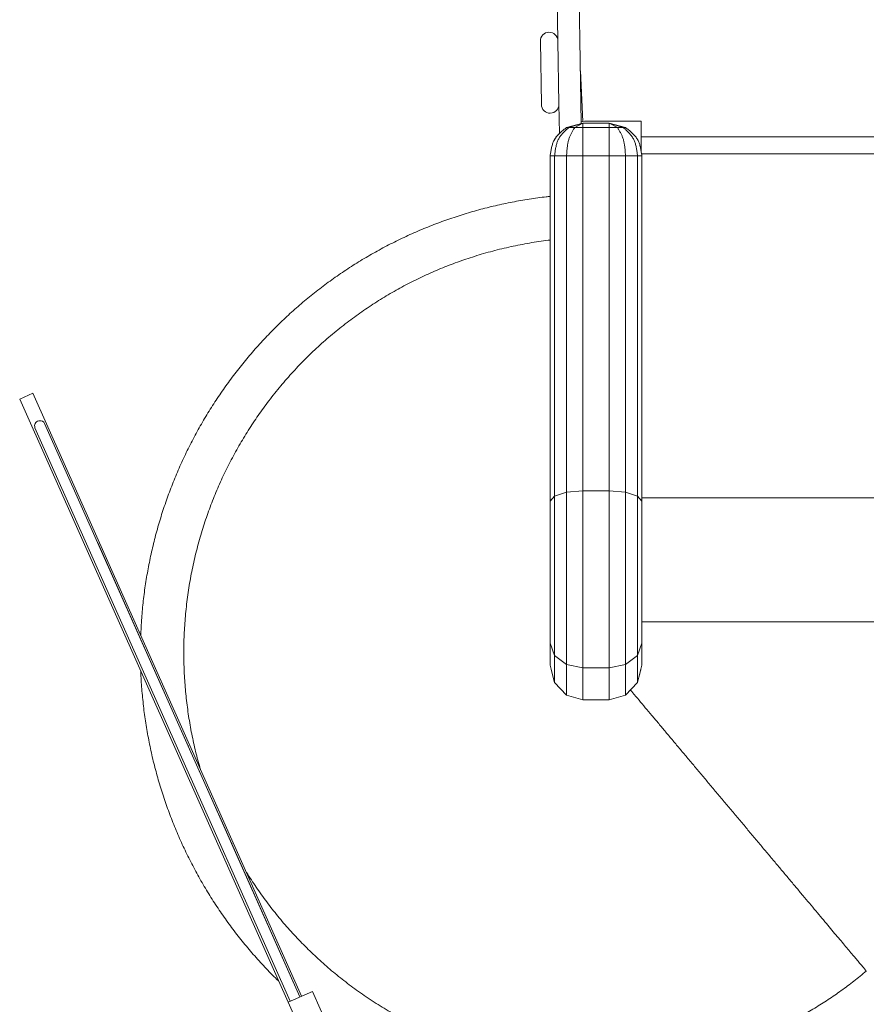
# Model space of a CAD drawing. Units: millimetres. Extents: x 64344 to 80373, y 37216 to 63663.
# Drawn here: x 71173 to 72464, y 55707 to 57209 of the extents above; entities that cross this region are included whole.
import ezdxf

# ---------------------------------------------------------------- set-up
doc = ezdxf.new("R2010")
doc.units = ezdxf.units.MM
doc.header["$LTSCALE"] = 500

msp = doc.modelspace()

# ---------------------------------------------------------------- linework, layer by layer
at = {"color": 7, "linetype": 'Continuous', "lineweight": 15}
for p, q in [((72029.4, 57050.1), (72020.7, 57593.4)), ((71992.8, 57241.2), (71993.8, 57176.3)), ((71967.1, 57175.8), (71968.6, 57079)), ((71995.4, 57079.5), (71993.8, 57176.3)), ((72028.1, 57130.4), (72032, 57053.3)), ((71995.4, 57079.5), (71996.1, 57035)), ((72007, 57044.1), (72032, 57050.8)), ((72007, 57044.1), (72010.3, 57044.1)), ((72007, 57044.1), (72007, 57044.1)), ((72010.3, 57044.1), (72032, 57050.8)), ((72010.3, 57044.1), (72019.5, 57044.1)), ((72032, 57050.8), (72019.5, 57044.1)), ((72019.5, 57044.1), (72032, 57044.1)), ((72034.6, 57054), (72029.3, 57052.6)), ((72032, 57050.8), (72032, 57044.1)), ((72072, 57050.8), (72032, 57050.8)), ((72032, 57050.8), (72032, 57050.8)), ((72032, 57044.1), (72072, 57044.1)), ((72034.6, 57054), (72034.6, 57054)), ((72121, 57054), (72034.6, 57054)), ((72072, 57050.8), (72072, 57044.1)), ((72084.5, 57044.1), (72072, 57050.8)), ((72072, 57050.8), (72072, 57050.8)), ((72072, 57050.8), (72097, 57044.1)), ((72072, 57050.8), (72093.6, 57044.1)), ((72072, 57044.1), (72084.5, 57044.1)), ((72084.5, 57044.1), (72093.6, 57044.1)), ((72093.6, 57044.1), (72097, 57044.1)), ((72097, 57044.1), (72097, 57044.1)), ((72121, 57054), (72121, 57054)), ((72121, 57007.2), (72121, 57054)), ((72121, 57029.9), (72766.7, 57029.9)), ((71988.1, 57024.8), (71988.1, 57024.8)), ((71982, 57000.8), (71982, 57000.8)), ((71982, 57000.8), (71988.7, 57000.8)), ((71982, 57000.8), (71982, 56474)), ((71982, 57000.8), (71982, 57000.8)), ((71988.7, 57000.8), (72007, 57000.8)), ((72007, 57000.8), (72032, 57000.8)), ((72032, 57000.8), (72072, 57000.8)), ((72072, 57000.8), (72097, 57000.8)), ((72097, 57000.8), (72115.3, 57000.8)), ((72115.3, 57000.8), (72122, 57000.8)), ((72764.9, 57003.7), (72121.6, 57003.7)), ((72122, 57000.8), (72122, 56946.6)), ((72122, 57000.8), (72122, 57000.8)), ((72122, 57000.8), (72122, 56474)), ((71982, 56948.3), (71982, 56951.3)), ((71982, 56951.3), (71982, 56951.3)), ((72122, 56951.3), (72122, 56951.3)), ((72122, 56951.3), (72122, 56943.3)), ((72122, 56943.3), (72122, 56948.3)), ((72122, 56921.3), (72122, 56943.3)), ((72122, 56943.3), (72122, 56921.3)), ((72122, 56904.5), (72122, 56921.3)), ((72122, 56921.3), (72122, 56891.3)), ((72122, 56901.7), (72122, 56880.4)), ((72122, 56891.3), (72122, 56843.4)), ((72122, 56843.4), (72122, 56873.2)), ((72122, 56813.4), (72122, 56843.4)), ((72122, 56843.4), (72122, 56813.4)), ((72122, 56820), (72122, 56787.6)), ((71982, 56813.4), (71982, 56816.4)), ((71982, 56791.4), (71982, 56813.4)), ((72122, 56791.4), (72122, 56813.4)), ((72122, 56813.4), (72122, 56791.4)), ((72122, 56783.4), (72122, 56791.4)), ((72122, 56791.4), (72122, 56783.4)), ((72122, 56783.4), (72122, 56757.2)), ((72122, 56783.4), (72122, 56783.4)), ((71982, 56762.4), (71982, 56762)), ((72122, 56762.4), (72122, 56754.3)), ((72122, 56762.4), (72122, 56762.4)), ((72122, 56754.3), (72122, 56762.4)), ((72122, 56754.3), (72122, 56732.4)), ((72122, 56732.4), (72122, 56754.3)), ((72122, 56732.4), (72122, 56709.3)), ((72122, 56702.4), (72122, 56732.4)), ((72122, 56720.4), (72122, 56681.8)), ((71982, 56709.3), (71982, 56702.4)), ((71982, 56702.4), (71982, 56692.5)), ((72122, 56654.4), (72122, 56702.4)), ((72122, 56692.6), (72122, 56654.4)), ((72122, 56654.4), (72122, 56624.4)), ((72122, 56624.4), (72122, 56654.4)), ((71172.5, 56629.8), (71192.8, 56638.9)), ((71192.8, 56638.9), (71602.3, 55719)), ((72362.7, 53956.7), (71172.5, 56629.8)), ((72122, 56633.6), (72122, 56600)), ((72122, 56624.4), (72122, 56602.4)), ((72122, 56602.4), (72122, 56624.4)), ((71599.9, 55717.9), (71210.5, 56592.7)), ((72122, 56602.4), (72122, 56598.2)), ((72122, 56594.4), (72122, 56602.4)), ((72122, 56594.4), (72122, 56479.3)), ((72122, 56594.4), (72122, 56594.4)), ((71195.8, 56586.2), (71585.3, 55711.4)), ((72007, 56487.6), (71988.7, 56481.8)), ((72032, 56489.7), (72007, 56487.6)), ((72072, 56489.7), (72032, 56489.7)), ((72097, 56487.6), (72072, 56489.7)), ((72115.3, 56481.8), (72097, 56487.6)), ((71988.7, 56481.8), (71982, 56474)), ((71982, 56349), (71982, 56474)), ((72122, 56474), (72115.3, 56481.8)), ((72764.5, 56479.3), (72122, 56479.3)), ((72122, 56474), (72122, 56349)), ((71982, 56465.6), (71982, 56224)), ((71982, 56224), (71982, 56465.6)), ((71360.9, 56255.2), (71292.2, 56409.6)), ((71982, 56257.5), (71982, 56349)), ((72122, 56349), (72122, 56257.5)), ((72122, 56289.9), (72764.5, 56289.9)), ((72122, 56289.9), (72122, 56224)), ((71429.8, 56100.5), (71361, 56255.1)), ((71988.7, 56238.8), (71982, 56257.5)), ((71982, 56257.5), (71982, 56224)), ((72122, 56257.5), (72115.3, 56238.8)), ((72122, 56257.5), (72122, 56224)), ((72007, 56225), (71988.7, 56238.8)), ((72115.3, 56238.8), (72097, 56225)), ((71988.7, 56197.6), (71982, 56224)), ((71983.7, 56217.4), (71988.7, 56197.6)), ((72032, 56220), (72007, 56225)), ((72072, 56220), (72032, 56220)), ((72097, 56225), (72072, 56220)), ((72122, 56224), (72115.3, 56197.6)), ((72122, 56224), (72122, 56224)), ((71988.7, 56197.6), (72007, 56178.2)), ((72007, 56178.3), (71988.7, 56197.6)), ((71988.7, 56197.6), (71988.7, 56197.6)), ((72097, 56178.2), (72115.3, 56197.6)), ((72115.3, 56197.6), (72097, 56178.3)), ((72115.3, 56197.6), (72115.3, 56197.6)), ((72032, 56171.2), (72007, 56178.3)), ((72007, 56178.3), (72007, 56178.2)), ((72007, 56178.2), (72032, 56171.1)), ((72072, 56171.2), (72032, 56171.2)), ((72032, 56171.1), (72072, 56171.1)), ((72097, 56178.3), (72072, 56171.2)), ((72072, 56171.1), (72097, 56178.2)), ((72097, 56178.3), (72097, 56178.2)), ((71495.9, 55952.2), (71429.8, 56100.5)), ((71475.7, 55997.4), (71475.5, 55998)), ((71600.1, 55718), (71475.7, 55997.4)), ((71562.5, 55802.4), (71495.9, 55952)), ((71600.1, 55718), (71562.5, 55802.4)), ((71582.3, 55710.1), (71619.1, 55726.4)), ((71619.1, 55726.4), (72404.9, 53961.6)), ((71582.3, 55710.1), (72365.6, 53950.7))]:
    msp.add_line(p, q, dxfattribs=at)
at = {"color": 7, "linetype": 'Continuous', "lineweight": 15, "flags": 128}
msp.add_lwpolyline([(71203.2, 56596.9), (71201.5, 56596.6), (71199.8, 56596), (71198.4, 56595.1), (71197.1, 56593.9), (71196.2, 56592.5), (71195.5, 56591), (71195.3, 56589.4), (71195.4, 56587.8), (71195.8, 56586.2), (71195.8, 56586.2)], dxfattribs=at)
at = {"color": 7, "linetype": 'Continuous', "lineweight": 15}
for centre, radius, start, end in [((71980.4, 57176), 13.4, 90.9108, 180.9108), ((71980.4, 57176), 13.4, 0.9108, 90.9108), ((71982, 57079.3), 13.4, 180.9108, 0.9108), ((71203.8, 56589.5), 7.39, 25.1688, 94.7876)]:
    msp.add_arc(centre, radius, start, end, dxfattribs=at)
for points, knots in [([(72007, 57044.1), (72005.4, 57042.9), (72002.3, 57040.4), (71997.7, 57036.6), (71993.6, 57032.5), (71989.9, 57028.1), (71987.2, 57023.2), (71985.2, 57017.9), (71983.8, 57012.4), (71982.8, 57006.6), (71982.3, 57002.7), (71982, 57000.8)], [0, 0, 0, 0, 0.115641, 0.229759, 0.341275, 0.450076, 0.557624, 0.664627, 0.774278, 0.886416, 1, 1, 1, 1]), ([(72010.3, 57044.1), (72009, 57042.9), (72006.2, 57040.4), (72002.3, 57036.6), (71998.7, 57032.5), (71995.6, 57028.1), (71993.2, 57023.2), (71991.5, 57017.9), (71990.3, 57012.4), (71989.4, 57006.6), (71988.9, 57002.7), (71988.7, 57000.8)], [0, 0, 0, 0, 0.115641, 0.229759, 0.341275, 0.450076, 0.557624, 0.664627, 0.774278, 0.886416, 1, 1, 1, 1]), ([(72019.5, 57044.1), (72018.7, 57042.9), (72017.1, 57040.4), (72014.9, 57036.6), (72012.8, 57032.5), (72011, 57028.1), (72009.6, 57023.2), (72008.6, 57017.9), (72007.9, 57012.4), (72007.4, 57006.6), (72007.1, 57002.7), (72007, 57000.8)], [0, 0, 0, 0, 0.11564, 0.229757, 0.341273, 0.450074, 0.557623, 0.664625, 0.774277, 0.886416, 1, 1, 1, 1]), ([(72032, 57044.1), (72032, 57042.9), (72032, 57040.4), (72032, 57036.6), (72032, 57032.5), (72032, 57028.1), (72032, 57023.2), (72032, 57017.9), (72032, 57012.4), (72032, 57006.6), (72032, 57002.7), (72032, 57000.8)], [0, 0, 0, 0, 0.11564, 0.229758, 0.341274, 0.450075, 0.557623, 0.664626, 0.774277, 0.886416, 1, 1, 1, 1]), ([(72072, 57044.1), (72072, 57042.9), (72072, 57040.4), (72072, 57036.6), (72072, 57032.5), (72072, 57028.1), (72072, 57023.2), (72072, 57017.9), (72072, 57012.4), (72072, 57006.6), (72072, 57002.7), (72072, 57000.8)], [0, 0, 0, 0, 0.11564, 0.229757, 0.341273, 0.450074, 0.557623, 0.664626, 0.774277, 0.886416, 1, 1, 1, 1]), ([(72084.5, 57044.1), (72085.3, 57042.9), (72086.8, 57040.4), (72089.1, 57036.6), (72091.2, 57032.5), (72093, 57028.1), (72094.4, 57023.2), (72095.4, 57017.9), (72096.1, 57012.4), (72096.6, 57006.6), (72096.8, 57002.7), (72097, 57000.8)], [0, 0, 0, 0, 0.11564, 0.229757, 0.341273, 0.450074, 0.557622, 0.664625, 0.774277, 0.886416, 1, 1, 1, 1]), ([(72093.6, 57044.1), (72095, 57042.9), (72097.7, 57040.4), (72101.6, 57036.6), (72105.2, 57032.5), (72108.4, 57028.1), (72110.8, 57023.2), (72112.5, 57017.9), (72113.7, 57012.4), (72114.6, 57006.6), (72115, 57002.7), (72115.3, 57000.8)], [0, 0, 0, 0, 0.11564, 0.229756, 0.341272, 0.450073, 0.557621, 0.664625, 0.774277, 0.886415, 1, 1, 1, 1]), ([(72097, 57044.1), (72098.6, 57042.9), (72101.7, 57040.4), (72106.2, 57036.6), (72110.4, 57032.5), (72114, 57028.1), (72116.8, 57023.2), (72118.7, 57017.9), (72120.1, 57012.4), (72121.1, 57006.6), (72121.7, 57002.7), (72122, 57000.8)], [0, 0, 0, 0, 0.1156406, 0.2297581, 0.3412743, 0.4500754, 0.5576235, 0.6646262, 0.7742778, 0.8864159, 1, 1, 1, 1]), ([(71996.1, 57034.9), (71995.3, 57034.1), (71993.1, 57031.9), (71990.3, 57028.6), (71988.8, 57025.8), (71988.2, 57024.7)], [0, 0, 0, 0, 0.270835, 0.709816, 1, 1, 1, 1]), ([(71988.7, 57000.8), (71988.7, 56968.9), (71988.7, 56905.2), (71988.7, 56809.2), (71988.7, 56719.7), (71988.7, 56636.5), (71988.7, 56559.4), (71988.7, 56507.8), (71988.7, 56481.8)], [0, 0, 0, 0, 0.184103, 0.368761, 0.554529, 0.701631, 0.850032, 1, 1, 1, 1]), ([(72007, 57000.8), (72007, 56977.4), (72007, 56930.6), (72007, 56860.3), (72007, 56789.5), (72007, 56723.2), (72007, 56661.5), (72007, 56604.1), (72007, 56546.1), (72007, 56507.2), (72007, 56487.6)], [0, 0, 0, 0, 0.13658, 0.27357, 0.41138, 0.550421, 0.660798, 0.772387, 0.885388, 1, 1, 1, 1]), ([(72032, 57000.8), (72032, 56977.6), (72032, 56931.2), (72032, 56861.3), (72032, 56791), (72032, 56725.1), (72032, 56663.6), (72032, 56606.4), (72032, 56548.3), (72032, 56509.3), (72032, 56489.7)], [0, 0, 0, 0, 0.136035, 0.272546, 0.410007, 0.548895, 0.659331, 0.771173, 0.884652, 1, 1, 1, 1]), ([(72072, 57000.8), (72072, 56977.6), (72072, 56931.2), (72072, 56861.3), (72072, 56791), (72072, 56725.1), (72072, 56663.6), (72072, 56606.4), (72072, 56548.3), (72072, 56509.3), (72072, 56489.7)], [0, 0, 0, 0, 0.136035, 0.272546, 0.410007, 0.548895, 0.659331, 0.771173, 0.884652, 1, 1, 1, 1]), ([(72097, 57000.8), (72097, 56977.4), (72097, 56930.6), (72097, 56860.3), (72097, 56789.5), (72097, 56723.2), (72097, 56661.5), (72097, 56604.1), (72097, 56546.1), (72097, 56507.2), (72097, 56487.6)], [0, 0, 0, 0, 0.13658, 0.27357, 0.41138, 0.550421, 0.660798, 0.772387, 0.885388, 1, 1, 1, 1]), ([(72115.3, 57000.8), (72115.3, 56968.9), (72115.3, 56905.2), (72115.3, 56809.2), (72115.3, 56719.7), (72115.3, 56636.5), (72115.3, 56559.4), (72115.3, 56507.8), (72115.3, 56481.8)], [0, 0, 0, 0, 0.184103, 0.368761, 0.554529, 0.701631, 0.850032, 1, 1, 1, 1]), ([(72121, 57007.2), (72121, 57007), (72121.4, 57004.9), (72121.7, 57002.7), (72122, 57000.8)], [0, 0, 0, 0, 0.083016, 1, 1, 1, 1]), ([(71982, 56938.9), (71980, 56938.7), (71969.3, 56937.7), (71950, 56934.9), (71924.1, 56930.5), (71898.4, 56925), (71872.9, 56918.6), (71847.7, 56911.2), (71822.8, 56902.9), (71798.2, 56893.7), (71773.9, 56883.5), (71750.1, 56872.4), (71726.7, 56860.5), (71703.7, 56847.7), (71681.3, 56834), (71659.4, 56819.5), (71638, 56804.2), (71617.3, 56788), (71597.1, 56771.2), (71577.6, 56753.6), (71558.8, 56735.2), (71540.7, 56716.2), (71523.3, 56696.5), (71506.6, 56676.1), (71490.8, 56655.2), (71475.7, 56633.7), (71461.4, 56611.6), (71448, 56589), (71435.5, 56565.9), (71423.8, 56542.4), (71413, 56518.4), (71403.1, 56494), (71394.1, 56469.3), (71386.1, 56444.3), (71379, 56419), (71372.9, 56393.4), (71367.7, 56367.7), (71363.5, 56341.7), (71360.3, 56315.6), (71358.2, 56291.5), (71357.5, 56276.1), (71357.3, 56269.4)], [0, 0, 0, 0, 0.005949, 0.032289, 0.058621, 0.084925, 0.111239, 0.137576, 0.163913, 0.19023, 0.216532, 0.242862, 0.269202, 0.29553, 0.32183, 0.34815, 0.374489, 0.400824, 0.427135, 0.453441, 0.479775, 0.506114, 0.532438, 0.558737, 0.585062, 0.611402, 0.637734, 0.664038, 0.690351, 0.716688, 0.743026, 0.769344, 0.795645, 0.821974, 0.848315, 0.874643, 0.900943, 0.927263, 0.953601, 0.979937, 1, 1, 1, 1]), ([(71982, 56872.3), (71981, 56872.2), (71970.5, 56871.2), (71950.5, 56867.9), (71922.2, 56862.6), (71894.2, 56855.8), (71866.9, 56847.9), (71840.4, 56838.9), (71814.8, 56829), (71789.6, 56817.9), (71764.9, 56805.8), (71740.7, 56792.6), (71717.2, 56778.3), (71694.3, 56763.1), (71671.7, 56746.6), (71649.5, 56728.9), (71627.8, 56709.9), (71607, 56689.9), (71587.2, 56669), (71568.3, 56647.2), (71550.7, 56624.9), (71534.4, 56602.2), (71519.3, 56579.2), (71505.2, 56555.6), (71492.1, 56531.3), (71480.1, 56506.6), (71469.2, 56481.3), (71459.5, 56455.6), (71450.6, 56429), (71442.9, 56401.7), (71436.3, 56373.7), (71431, 56345.3), (71427, 56316.8), (71424.3, 56288.1), (71422.9, 56259.7), (71422.8, 56231.7), (71423.9, 56204.2), (71426.2, 56176.8), (71429.6, 56149.5), (71434.2, 56122.4), (71440.1, 56095.5), (71445, 56075.9), (71448.3, 56065.5), (71448.8, 56063.7)], [0, 0, 0, 0, 0.002644, 0.028809, 0.054952, 0.081081, 0.107241, 0.132213, 0.157157, 0.182108, 0.207082, 0.232051, 0.25699, 0.281947, 0.306922, 0.333075, 0.3592, 0.385354, 0.411518, 0.437658, 0.46379, 0.488762, 0.513734, 0.538676, 0.563628, 0.588603, 0.613571, 0.638509, 0.663468, 0.689632, 0.715782, 0.741908, 0.768064, 0.794227, 0.820363, 0.84531, 0.870283, 0.895254, 0.920195, 0.945149, 0.970124, 0.995091, 1, 1, 1, 1]), ([(72007, 56487.6), (72007, 56481.7), (72007, 56469.9), (72007, 56452), (72007, 56434), (72007, 56416), (72007, 56399.3), (72007, 56383.9), (72007, 56369.9), (72007, 56356), (72007, 56342.3), (72007, 56328.5), (72007, 56314.4), (72007, 56300.3), (72007, 56286.7), (72007, 56273.5), (72007, 56260.7), (72007, 56248.5), (72007, 56236.5), (72007, 56228.9), (72007, 56225)], [0, 0, 0, 0, 0.057736, 0.116291, 0.175511, 0.235278, 0.295527, 0.343206, 0.391223, 0.439653, 0.488523, 0.537855, 0.593519, 0.649858, 0.706869, 0.764513, 0.822731, 0.881459, 0.940596, 1, 1, 1, 1]), ([(72032, 56489.7), (72032, 56483.8), (72032, 56471.8), (72032, 56453.8), (72032, 56435.6), (72032, 56417.2), (72032, 56400.1), (72032, 56384.4), (72032, 56370), (72032, 56355.8), (72032, 56341.7), (72032, 56327.3), (72032, 56312.8), (72032, 56298.1), (72032, 56283.9), (72032, 56270.2), (72032, 56257), (72032, 56244.2), (72032, 56231.9), (72032, 56224), (72032, 56220)], [0, 0, 0, 0, 0.056818, 0.114595, 0.173189, 0.232495, 0.292455, 0.340032, 0.388057, 0.4366, 0.485671, 0.535263, 0.591255, 0.647939, 0.705294, 0.76327, 0.821804, 0.880839, 0.940284, 1, 1, 1, 1]), ([(72072, 56489.7), (72072, 56483.8), (72072, 56471.8), (72072, 56453.8), (72072, 56435.6), (72072, 56417.2), (72072, 56400.1), (72072, 56384.4), (72072, 56370), (72072, 56355.8), (72072, 56341.7), (72072, 56327.3), (72072, 56312.8), (72072, 56298.1), (72072, 56283.9), (72072, 56270.2), (72072, 56257), (72072, 56244.2), (72072, 56231.9), (72072, 56224), (72072, 56220)], [0, 0, 0, 0, 0.056818, 0.114595, 0.173189, 0.232495, 0.292455, 0.340032, 0.388057, 0.4366, 0.485671, 0.535262, 0.591255, 0.647939, 0.705293, 0.76327, 0.821804, 0.880839, 0.940284, 1, 1, 1, 1]), ([(72097, 56487.6), (72097, 56481.7), (72097, 56469.9), (72097, 56452), (72097, 56434), (72097, 56416), (72097, 56399.3), (72097, 56383.9), (72097, 56369.9), (72097, 56356), (72097, 56342.3), (72097, 56328.5), (72097, 56314.4), (72097, 56300.3), (72097, 56286.7), (72097, 56273.5), (72097, 56260.7), (72097, 56248.5), (72097, 56236.5), (72097, 56228.9), (72097, 56225)], [0, 0, 0, 0, 0.057736, 0.116291, 0.175511, 0.235278, 0.295527, 0.343206, 0.391223, 0.439653, 0.488523, 0.537855, 0.593519, 0.649858, 0.706869, 0.764513, 0.822731, 0.881459, 0.940596, 1, 1, 1, 1]), ([(71982, 56474), (71982, 56468.4), (71982, 56457.3), (71982, 56440.7), (71982, 56424.3), (71982, 56408.2), (71982, 56393.6), (71982, 56380.4), (71982, 56368.7), (71982, 56357.4), (71982, 56346.6), (71982, 56335.3), (71982, 56323.6), (71982, 56311.7), (71982, 56300.2), (71982, 56289.2), (71982, 56278.5), (71982, 56267.9), (71982, 56261), (71982, 56257.5)], [0, 0, 0, 0, 0.064841, 0.129404, 0.193432, 0.25672, 0.319136, 0.36755, 0.415458, 0.462977, 0.510294, 0.55767, 0.618541, 0.680187, 0.74273, 0.80615, 0.870315, 0.935017, 1, 1, 1, 1]), ([(71988.7, 56481.8), (71988.7, 56476.1), (71988.7, 56464.6), (71988.7, 56447.2), (71988.7, 56429.9), (71988.7, 56412.7), (71988.7, 56396.8), (71988.7, 56382.4), (71988.7, 56369.4), (71988.7, 56356.6), (71988.7, 56344.1), (71988.7, 56331.6), (71988.7, 56319), (71988.7, 56306.4), (71988.7, 56294.2), (71988.7, 56282.4), (71988.7, 56271.1), (71988.7, 56260), (71988.7, 56249.3), (71988.7, 56242.3), (71988.7, 56238.8)], [0, 0, 0, 0, 0.060471, 0.121343, 0.182421, 0.243554, 0.304651, 0.352624, 0.400611, 0.448697, 0.496969, 0.545537, 0.60024, 0.655573, 0.711581, 0.768252, 0.825531, 0.883337, 0.941547, 1, 1, 1, 1]), ([(72115.3, 56481.8), (72115.3, 56476.1), (72115.3, 56464.6), (72115.3, 56447.2), (72115.3, 56429.9), (72115.3, 56412.7), (72115.3, 56396.8), (72115.3, 56382.4), (72115.3, 56369.4), (72115.3, 56356.6), (72115.3, 56344.1), (72115.3, 56331.6), (72115.3, 56319), (72115.3, 56306.4), (72115.3, 56294.2), (72115.3, 56282.4), (72115.3, 56271.1), (72115.3, 56260), (72115.3, 56249.3), (72115.3, 56242.3), (72115.3, 56238.8)], [0, 0, 0, 0, 0.060471, 0.121343, 0.182421, 0.243554, 0.304651, 0.352624, 0.400611, 0.448697, 0.496969, 0.545537, 0.60024, 0.655573, 0.711581, 0.768252, 0.825531, 0.883337, 0.941547, 1, 1, 1, 1]), ([(72122, 56474), (72122, 56468.4), (72122, 56457.3), (72122, 56440.7), (72122, 56424.3), (72122, 56408.2), (72122, 56393.6), (72122, 56380.4), (72122, 56368.7), (72122, 56357.4), (72122, 56346.6), (72122, 56335.3), (72122, 56323.6), (72122, 56311.7), (72122, 56300.2), (72122, 56289.2), (72122, 56278.5), (72122, 56267.9), (72122, 56261), (72122, 56257.5)], [0, 0, 0, 0, 0.064841, 0.129404, 0.193432, 0.25672, 0.319136, 0.36755, 0.415458, 0.462977, 0.510294, 0.55767, 0.618541, 0.680187, 0.74273, 0.80615, 0.870315, 0.935017, 1, 1, 1, 1]), ([(71291.9, 56409.9), (71291.9, 56409.9), (71292.2, 56409.8), (71292.4, 56409.6), (71292.2, 56409.3), (71292.1, 56409.3)], [0, 0, 0, 0, 0.004573, 0.837759, 1, 1, 1, 1]), ([(71360.7, 56255.3), (71360.7, 56255.3), (71361, 56255.3), (71361.2, 56255.1), (71360.9, 56254.8), (71360.9, 56254.8)], [0, 0, 0, 0, 0.004573, 0.837759, 1, 1, 1, 1]), ([(71988.7, 56238.8), (71988.7, 56236.6), (71988.7, 56232.4), (71988.7, 56227), (71988.7, 56222.2), (71988.7, 56217.8), (71988.7, 56213.1), (71988.7, 56208.1), (71988.7, 56202.8), (71988.7, 56199.3), (71988.7, 56197.6)], [0, 0, 0, 0, 0.118346, 0.23844, 0.358837, 0.477409, 0.592021, 0.735035, 0.870751, 1, 1, 1, 1]), ([(72115.3, 56238.8), (72115.3, 56236.6), (72115.3, 56232.4), (72115.3, 56227), (72115.3, 56222.2), (72115.3, 56217.8), (72115.3, 56213.1), (72115.3, 56208.1), (72115.3, 56202.8), (72115.3, 56199.3), (72115.3, 56197.6)], [0, 0, 0, 0, 0.118346, 0.23844, 0.358837, 0.477409, 0.592021, 0.735035, 0.870751, 1, 1, 1, 1]), ([(72007, 56225), (72007, 56222.7), (72007, 56218.1), (72007, 56212.4), (72007, 56207.3), (72007, 56202.9), (72007, 56198.9), (72007, 56194.8), (72007, 56190.6), (72007, 56186.4), (72007, 56182.3), (72007, 56179.6), (72007, 56178.3)], [0, 0, 0, 0, 0.101479, 0.20479, 0.309056, 0.412526, 0.513271, 0.609428, 0.716283, 0.816637, 0.911029, 1, 1, 1, 1]), ([(72032, 56220), (72032, 56217.9), (72032, 56213.6), (72032, 56208.1), (72032, 56203.2), (72032, 56199), (72032, 56195.2), (72032, 56191.6), (72032, 56188.1), (72032, 56184.6), (72032, 56181.1), (72032, 56177.7), (72032, 56174.4), (72032, 56172.3), (72032, 56171.2)], [0, 0, 0, 0, 0.087684, 0.176851, 0.26711, 0.35736, 0.446301, 0.53256, 0.614887, 0.700683, 0.781785, 0.858501, 0.931137, 1, 1, 1, 1]), ([(72072, 56220), (72072, 56217.9), (72072, 56213.6), (72072, 56208.1), (72072, 56203.2), (72072, 56199), (72072, 56195.2), (72072, 56191.6), (72072, 56188.1), (72072, 56184.6), (72072, 56181.1), (72072, 56177.7), (72072, 56174.4), (72072, 56172.3), (72072, 56171.2)], [0, 0, 0, 0, 0.087684, 0.176851, 0.26711, 0.35736, 0.446301, 0.53256, 0.614887, 0.700683, 0.781785, 0.858501, 0.931137, 1, 1, 1, 1]), ([(72097, 56225), (72097, 56222.7), (72097, 56218.1), (72097, 56212.4), (72097, 56207.3), (72097, 56202.9), (72097, 56198.9), (72097, 56194.8), (72097, 56190.6), (72097, 56186.4), (72097, 56182.3), (72097, 56179.6), (72097, 56178.3)], [0, 0, 0, 0, 0.101479, 0.20479, 0.309056, 0.412526, 0.513271, 0.609428, 0.716283, 0.816637, 0.911029, 1, 1, 1, 1]), ([(72115.3, 56197.6), (72115.6, 56199), (72116.4, 56201.9), (72117.3, 56205.7), (72118.2, 56209), (72118.9, 56211.7), (72119.4, 56213.9), (72119.8, 56215.6), (72120.1, 56216.7), (72120.2, 56217.2), (72120.3, 56217.5), (72120.3, 56217.4), (72120.3, 56217.5), (72120.3, 56217.5), (72120.3, 56217.5), (72120.3, 56217.5), (72120.3, 56217.5), (72120.3, 56217.5), (72120.3, 56217.5), (72120.3, 56217.5), (72120.3, 56217.6), (72120.3, 56217.6), (72120.3, 56217.6), (72120.3, 56217.6), (72120.3, 56217.7), (72120.3, 56217.7), (72120.3, 56217.7), (72120.3, 56217.7), (72120.3, 56217.8)], [0, 0, 0, 0, 0.0461972, 0.0897971, 0.1308586, 0.1694196, 0.2055038, 0.2391257, 0.2702955, 0.2903086, 0.3091728, 0.3274486, 0.3471909, 0.3685917, 0.3916503, 0.4163659, 0.4427376, 0.4804747, 0.521153, 0.5647709, 0.6113271, 0.6608208, 0.7132513, 0.7653757, 0.8201114, 0.8774595, 0.9374215, 1, 1, 1, 1]), ([(71357.3, 56214.8), (71357.3, 56213.4), (71357.6, 56203.3), (71359, 56184.4), (71361.6, 56158.3), (71365.3, 56132.3), (71369.9, 56106.4), (71375.5, 56080.7), (71382.1, 56055.3), (71389.6, 56030.1), (71398.1, 56005.2), (71407.5, 55980.6), (71417.8, 55956.5), (71428.9, 55932.7), (71441, 55909.4), (71454, 55886.5), (71467.8, 55864.1), (71482.4, 55842.3), (71497.8, 55821), (71514.1, 55800.3), (71531, 55780.3), (71548.8, 55760.9), (71561.2, 55748.1), (71567.7, 55741.9), (71567.9, 55741.7)], [0, 0, 0, 0, 0.007735, 0.057302, 0.106839, 0.156329, 0.205867, 0.255434, 0.304989, 0.35449, 0.404005, 0.453565, 0.503129, 0.552656, 0.602149, 0.651696, 0.701264, 0.750811, 0.800304, 0.849831, 0.899395, 0.948955, 0.998471, 1, 1, 1, 1]), ([(72464.4, 55757.4), (72463.4, 55758.5), (72461.4, 55760.9), (72457.6, 55765.5), (72453.2, 55770.7), (72448.2, 55776.7), (72442.5, 55783.4), (72436.3, 55790.9), (72429.5, 55799), (72422.1, 55807.8), (72414.1, 55817.2), (72405.7, 55827.3), (72396.8, 55837.9), (72387.5, 55849), (72377.7, 55860.6), (72367.6, 55872.7), (72357.1, 55885.2), (72346.2, 55898.2), (72335.1, 55911.4), (72323.7, 55925), (72312.1, 55938.8), (72300.3, 55952.8), (72288.4, 55967.1), (72276.3, 55981.4), (72264.2, 55995.9), (72252.1, 56010.3), (72239.9, 56024.8), (72227.8, 56039.2), (72215.8, 56053.5), (72203.9, 56067.7), (72192.2, 56081.7), (72180.6, 56095.4), (72169.4, 56108.8), (72158.3, 56122), (72147.6, 56134.8), (72137.2, 56147.2), (72127.1, 56159.2), (72117.3, 56170.8), (72109.8, 56179.8), (72105.6, 56184.8), (72104.5, 56186.1)], [0, 0, 0, 0, 0.026632, 0.053349, 0.080108, 0.106867, 0.133584, 0.160216, 0.186848, 0.213565, 0.240324, 0.267083, 0.2938, 0.320432, 0.347064, 0.37378, 0.400539, 0.427298, 0.454014, 0.480646, 0.507277, 0.533993, 0.560751, 0.587509, 0.614224, 0.640856, 0.667488, 0.694204, 0.720963, 0.747722, 0.774439, 0.801071, 0.827702, 0.854416, 0.881174, 0.907931, 0.934646, 0.961277, 0.989655, 1, 1, 1, 1]), ([(72032, 56171.2), (72032, 56171.2), (72032, 56171.1), (72032, 56171.1), (72032, 56171.1)], [0, 0, 0, 0, 0.873755, 1, 1, 1, 1]), ([(72072, 56171.2), (72072, 56171.2), (72072, 56171.1), (72072, 56171.1), (72072, 56171.1)], [0, 0, 0, 0, 0.8737, 1, 1, 1, 1]), ([(71429.5, 56100.7), (71429.5, 56100.7), (71429.9, 56100.7), (71430, 56100.5), (71429.8, 56100.2), (71429.7, 56100.2)], [0, 0, 0, 0, 0.004573, 0.837759, 1, 1, 1, 1]), ([(71495.6, 55952.2), (71495.6, 55952.2), (71496, 55952.2), (71496.1, 55952), (71495.9, 55951.8), (71495.8, 55951.7)], [0, 0, 0, 0, 0.004573, 0.837759, 1, 1, 1, 1]), ([(71517, 55910.6), (71521.8, 55903), (71531.5, 55887.7), (71547.3, 55865.4), (71564.2, 55843.6), (71581.9, 55822.7), (71600.6, 55802.4), (71620.2, 55783.1), (71640.5, 55764.5), (71661.7, 55746.9), (71683.9, 55730), (71707.2, 55713.8), (71731.6, 55698.5), (71756.7, 55684.2), (71782.4, 55671.2), (71808.7, 55659.3), (71835.1, 55648.8), (71861.5, 55639.6), (71887.8, 55631.7), (71914.5, 55624.9), (71941.5, 55619.3), (71968.6, 55614.9), (71996, 55611.7), (72023.4, 55609.6), (72051.4, 55608.8), (72079.7, 55609.2), (72108.5, 55610.9), (72137.2, 55613.9), (72165.7, 55618.2), (72194, 55623.8), (72221, 55630.4), (72246.7, 55637.9), (72271.1, 55646.1), (72295.1, 55655.3), (72318.8, 55665.4), (72342, 55676.5), (72364.3, 55688.3), (72385.7, 55700.8), (72406.2, 55713.7), (72426.2, 55727.5), (72445.7, 55742), (72458.2, 55752.2), (72464.4, 55757.4)], [0, 0, 0, 0, 0.024675, 0.049935, 0.075198, 0.100487, 0.125771, 0.151026, 0.176296, 0.201586, 0.226866, 0.253321, 0.279803, 0.306297, 0.33277, 0.359228, 0.385719, 0.411005, 0.436264, 0.461529, 0.486818, 0.512101, 0.537355, 0.562627, 0.587917, 0.614399, 0.640853, 0.667338, 0.693831, 0.720301, 0.746762, 0.770408, 0.794054, 0.817676, 0.841295, 0.86494, 0.888586, 0.910863, 0.933128, 0.955418, 0.977715, 1, 1, 1, 1]), ([(71562.3, 55802.5), (71562.4, 55802.5), (71562.6, 55802.4), (71562.5, 55802.2), (71562.4, 55802.2)], [0, 0, 0, 0, 0.630371, 1, 1, 1, 1])]:
    msp.add_open_spline(points, degree=3, knots=knots, dxfattribs=at)

doc.saveas('drawing.dxf')
